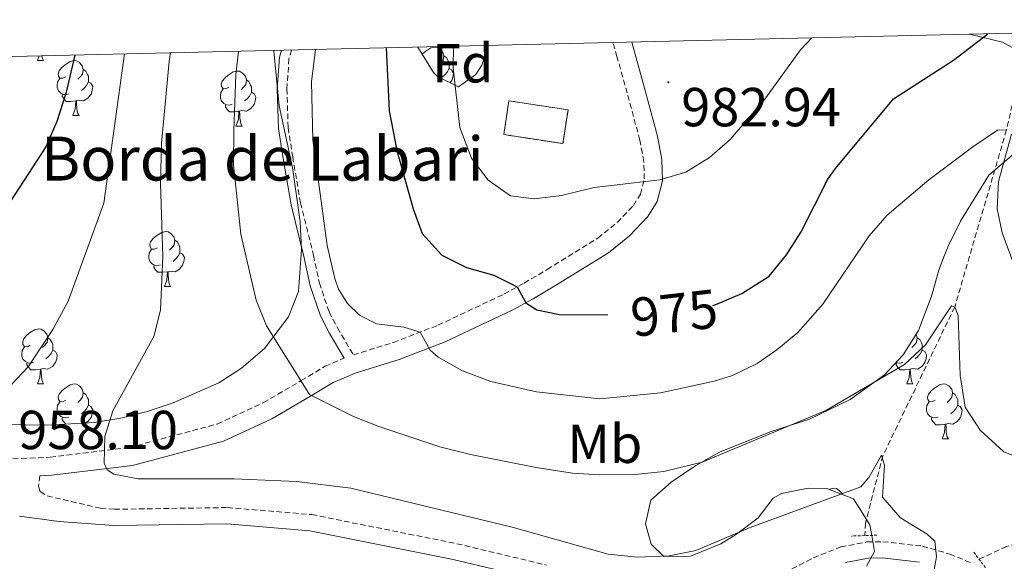
# Model space of a CAD drawing. Units: metres. Extents: x 657463 to 661986, y 4741406 to 4744478.
# Drawn here: x 658582 to 658762, y 4744046 to 4744145 of the extents above; entities that cross this region are included whole.
import ezdxf
from ezdxf.enums import TextEntityAlignment as Align

# ---------------------------------------------------------------- set-up
doc = ezdxf.new("R2010")
doc.units = ezdxf.units.M
doc.header["$MEASUREMENT"] = 0
doc.linetypes.add('TRAZOS', pattern=[0.75, 0.5, -0.25])
doc.linetypes.add('TRAZOSX2', pattern=[1.5, 1, -0.5])
for name, color, linetype, lineweight in [('Carátula', 7, 'Continuous', 5), ('Level 11', 142, 'Continuous', 13), ('Level 18', 1, 'TRAZOSX2', 13), ('Level 21', 19, 'Continuous', 0), ('Level 35', 92, 'Continuous', 0), ('Level 36', 19, 'Continuous', 40), ('Level 37', 92, 'Continuous', 0), ('Level 4', 36, 'Continuous', 30), ('Level 41', 39, 'Continuous', 0), ('Level 44', 19, 'Continuous', 0), ('Level 5', 36, 'Continuous', 0), ('Level 53', 1, 'Continuous', 0), ('Level 61', 19, 'Continuous', 0), ('Level 7', 1, 'Continuous', 0)]:
    doc.layers.add(name, color=color, linetype=linetype, lineweight=lineweight)
doc.styles.add('Arial', font='ARIAL.TTF', dxfattribs={"height": 0.2})

# ---------------------------------------------------------------- blocks, each defined once
blk = doc.blocks.new('5PATER')
at = {"layer": 'Carátula', "linetype": 'Continuous', "lineweight": 5}
h = blk.add_hatch(color=250, dxfattribs=at)
edge = h.paths.add_edge_path()
edge.add_ellipse((0, 0), major_axis=(-1.33, -1.34), ratio=0.999422, start_angle=0, end_angle=360)

msp = doc.modelspace()

# ---------------------------------------------------------------- linework, layer by layer
at = {"layer": 'Level 11', "color": 142, "linetype": 'TRAZOSX2', "lineweight": 13}
for points in [[(658766.56, 4744142.7, 974.29), (658762.53, 4744125, 970), (658753.08, 4744092.69, 965), (658739.98, 4744065.56, 960), (658736.78, 4744053.28, 959.08), (658736.68, 4744050.98, 959)], [(658889.55, 4744052.65, 975), (658863.84, 4744057.23, 970), (658836.84, 4744062.58, 967.13), (658821.14, 4744062.14, 965), (658821.89, 4744062, 965), (658794.99, 4744056.91, 963.36), (658762.52, 4744049, 960.38), (658757.54, 4744046.66, 960.04)]]:
    msp.add_polyline3d(points, dxfattribs=at)
at = {"layer": 'Level 18', "color": 1, "linetype": 'TRAZOSX2', "lineweight": 13}
msp.add_polyline3d([(658681.58, 4744122.49, 983.9), (658670.79, 4744124.14, 983.9), (658671.73, 4744130.31, 983.9), (658682.52, 4744128.66, 983.9), (658681.58, 4744122.49, 983.9)], dxfattribs=at)
at = {"layer": 'Level 21', "color": 19, "linetype": 'Continuous', "lineweight": 0}
for points in [[(658586.13, 4744061.89, 958.45), (658588.32, 4744062, 958.59), (658603.05, 4744063.8, 960.67), (658619.64, 4744068.22, 962.37), (658628.45, 4744072.3, 963.98), (658635.53, 4744076.41, 965.45), (658639.68, 4744078.93, 966.01), (658643.7, 4744080.63, 967.4), (658651.72, 4744083.11, 969.05), (658660.08, 4744086.31, 971), (658672.33, 4744092.11, 974.44), (658676.15, 4744094.17, 975.32), (658680.43, 4744096.71, 975.83), (658689.89, 4744102.57, 977.27), (658693.74, 4744105.7, 977.88), (658697.07, 4744109.19, 978.86), (658698.79, 4744111.96, 979.63), (658699.74, 4744115.69, 980.09), (658699.65, 4744119.59, 980.66), (658698.85, 4744123.85, 981.48), (658696.5, 4744132.61, 982.87), (658694.63, 4744139.25, 983.38), (658694.15, 4744141.01, 983.63)], [(658630.23, 4744139.53, 968.18), (658629.85, 4744138.26, 967.99), (658629.45, 4744132.51, 967.9), (658629.7, 4744125.26, 968), (658630.55, 4744119.8, 968), (658631.98, 4744111.34, 968.82), (658634.37, 4744101.68, 969.13), (658635.45, 4744096.57, 968.93), (658637.32, 4744091.08, 968.51), (658638.91, 4744088, 968), (658641.68, 4744083.36, 967.12)], [(658582.43, 4744054.55, 957.71), (658589.65, 4744053.56, 958.02), (658599.63, 4744052.81, 958.12), (658620.25, 4744053.13, 958.05), (658635.37, 4744051.88, 957.4), (658661.58, 4744046.6, 956.85), (658678, 4744042.7, 956.92)], [(658733.13, 4744046.05, 959.02), (658737.37, 4744046.86, 959.62), (658739.84, 4744046.9, 959.67), (658746.65, 4744046.14, 960.18)]]:
    msp.add_polyline3d(points, dxfattribs=at)
at = {"layer": 'Level 21', "color": 19, "linetype": 'TRAZOSX2', "lineweight": 0}
for points in [[(658632.06, 4744139.57, 967.93), (658631.59, 4744137.97, 967.7), (658631.21, 4744132.48, 967.59), (658631.44, 4744125.42, 967.69), (658632.27, 4744120.07, 967.69), (658633.7, 4744111.68, 968.51), (658636.07, 4744102.08, 968.82), (658637.14, 4744097.05, 968.62), (658638.92, 4744091.79, 968.21), (658640.42, 4744088.88, 967.7), (658643.35, 4744083.97, 967.56)], [(658643.35, 4744083.97, 967.56), (658650.64, 4744086.24, 969.05), (658658.78, 4744089.35, 971), (658670.83, 4744095.05, 974.44), (658674.52, 4744097.05, 975.32), (658678.71, 4744099.53, 975.83), (658687.97, 4744105.27, 977.27), (658691.49, 4744108.13, 977.88), (658694.45, 4744111.22, 978.86), (658695.71, 4744113.26, 979.63), (658696.42, 4744116.06, 980.09), (658696.35, 4744119.25, 980.66), (658695.63, 4744123.11, 981.48), (658693.31, 4744131.74, 982.87), (658691.45, 4744138.37, 983.38), (658690.74, 4744140.93, 983.75)], [(658578.2, 4744065.26, 958.1), (658582.81, 4744065.04, 958.23), (658588.03, 4744065.29, 958.59), (658602.42, 4744067.05, 960.67), (658618.51, 4744071.34, 962.37), (658626.93, 4744075.24, 963.98), (658633.84, 4744079.25, 965.45), (658638.17, 4744081.88, 966.01), (658641.68, 4744083.36, 967.12)], [(658586.13, 4744061.89, 958.45), (658585.9, 4744059.99, 958.24), (658586.18, 4744059.01, 958.09), (658587.48, 4744058.23, 958.09), (658597.21, 4744055.97, 958.1), (658599.71, 4744055.78, 958.12), (658620.35, 4744056.1, 958.05), (658635.78, 4744054.82, 957.4), (658662.21, 4744049.5, 956.85), (658678.61, 4744045.6, 956.92)], [(658720.69, 4744043.54, 958.07), (658727.27, 4744046.92, 958.69), (658732.3, 4744048.91, 959.02), (658737.07, 4744049.82, 959.62), (658739.97, 4744049.87, 959.67), (658747.23, 4744049.06, 960.18), (658751.76, 4744047.74, 960.65), (658752.2, 4744047.61, 960.69), (658756.16, 4744045.97, 960.9)]]:
    msp.add_polyline3d(points, dxfattribs=at)
at = {"layer": 'Level 21', "color": 1, "linetype": 'TRAZOS', "lineweight": 0}
for points in [[(658738.87, 4744051.05, 959.16), (658734.23, 4744050.9, 959.21)], [(658756.57, 4744047.94, 960.8), (658758.68, 4744045.14, 960.96)]]:
    msp.add_polyline3d(points, dxfattribs=at)
at = {"layer": 'Level 35', "color": 92, "linetype": 'Continuous', "lineweight": 0, "ltscale": 0.5}
for points in [[(658764.01, 4744139.79, 984.47), (658761.77, 4744141, 985.46), (658755.77, 4744142.45, 986.25)], [(658628.8, 4744139.49, 973.83), (658628.8, 4744139.37, 973.83), (658629.82, 4744129.42, 974.14), (658632.23, 4744118.17, 975.19), (658633.63, 4744108.2, 975.74), (658633.87, 4744103.16, 975.82), (658633.32, 4744095.5, 975.39), (658631.49, 4744090.92, 974.82), (658627.15, 4744085.11, 974.01), (658622.91, 4744081.54, 973.38), (658618.77, 4744078.88, 972.79), (658610.45, 4744075.23, 971.64), (658605.71, 4744073.65, 970.88), (658600.93, 4744072.42, 970.07), (658596.11, 4744071.59, 969.24), (658587.45, 4744071.16, 967.72), (658567.82, 4744071.43, 963.75)], [(658667.98, 4744140.4, 986.68), (658666.79, 4744136.82, 986.4), (658665.72, 4744135.08, 986.28), (658662.51, 4744132.83, 985.67), (658658.67, 4744134.75, 983.23), (658657.98, 4744135.48, 982.79), (658655.12, 4744140.11, 980.68)], [(658736.96, 4744045.4, 965.71), (658738.47, 4744048.09, 965.73), (658737.95, 4744051.02, 966.29), (658737.62, 4744052.93, 966.65), (658734.61, 4744057.67, 966.66), (658729.75, 4744059.55, 966.66), (658726.32, 4744059.61, 966.66), (658721.49, 4744058.67, 966.72), (658719.96, 4744057.84, 966.76), (658717.21, 4744054.21, 966.96), (658713.23, 4744051.22, 966.96), (658710.37, 4744049.46, 966.96), (658704.85, 4744047.22, 967.68), (658700.01, 4744047.2, 968.92), (658697.7, 4744049.45, 970.66), (658696.68, 4744053.11, 971.79), (658697.6, 4744057.42, 972.41), (658701.36, 4744060.71, 972.41), (658705.83, 4744063.75, 972.41), (658710.17, 4744066.21, 972.41), (658719.39, 4744069.91, 972.41), (658726.56, 4744072.21, 972.41), (658734, 4744075.83, 972.51), (658740.27, 4744080.32, 973.44), (658743.66, 4744083.95, 973.9), (658746.5, 4744088.42, 974.36), (658748.84, 4744094.67, 975.49), (658750.16, 4744099.4, 977.04), (658750.99, 4744101.51, 977.46), (658751.94, 4744103.92, 977.96), (658754.16, 4744108.32, 978.79), (658759.29, 4744116.74, 980.12), (658766.33, 4744122.73, 981.15)]]:
    msp.add_polyline3d(points, dxfattribs=at)
at = {"layer": 'Level 36', "color": 92, "linetype": 'Continuous', "lineweight": 0}
for points in [[(658655.92, 4744138.82), (658655.92, 4744138.83), (658656.56, 4744139.36), (658657.46, 4744139.95), (658658.2, 4744140.11), (658658.63, 4744140.05), (658659.16, 4744139.73), (658659.69, 4744139.15), (658659.85, 4744138.51), (658659.74, 4744137.66), (658659.31, 4744137.13), (658658.89, 4744136.71)], [(658585.68, 4744137.65), (658586, 4744138.5)], [(658585.68, 4744137.65), (658586.8, 4744137.65)], [(658586.47, 4744138.51), (658586.47, 4744138.45), (658586.59, 4744138.05), (658586.8, 4744137.65)], [(658590.85, 4744134.67), (658590.32, 4744134.41), (658589.79, 4744134.46), (658589.53, 4744134.83), (658589.47, 4744135.26), (658589.63, 4744135.78), (658590.11, 4744136.37), (658590.75, 4744136.9), (658591.65, 4744137.49), (658592.39, 4744137.65), (658592.82, 4744137.59), (658593.35, 4744137.28), (658593.88, 4744136.69), (658594.04, 4744136.05), (658593.93, 4744135.2), (658593.5, 4744134.67), (658593.08, 4744134.25)], [(658659.85, 4744138.51), (658660.32, 4744138.19), (658660.64, 4744137.55), (658660.8, 4744137.23), (658660.8, 4744136.65), (658660.8, 4744136.23), (658660.43, 4744135.54), (658660.01, 4744135.06), (658659.53, 4744134.64)], [(658594.04, 4744136.05), (658594.51, 4744135.74), (658594.83, 4744135.1), (658594.99, 4744134.78), (658594.99, 4744134.2), (658594.99, 4744133.77), (658594.62, 4744133.08), (658594.2, 4744132.6), (658593.72, 4744132.18)], [(658660.8, 4744136.23), (658661.25, 4744135.98), (658661.6, 4744135.37), (658661.49, 4744134.64), (658661.28, 4744134), (658660.97, 4744133.61)], [(658591.44, 4744131.59), (658591.01, 4744131.43), (658590.43, 4744131.49), (658589.95, 4744131.7), (658589.53, 4744132.13), (658589.31, 4744132.71), (658589.31, 4744133.13), (658589.37, 4744133.72), (658589.79, 4744134.41)], [(658620.62, 4744132.77), (658620.09, 4744132.5), (658619.56, 4744132.55), (658619.3, 4744132.93), (658619.24, 4744133.35), (658619.4, 4744133.87), (658619.88, 4744134.47), (658620.52, 4744134.99), (658621.42, 4744135.58), (658622.16, 4744135.74), (658622.59, 4744135.69), (658623.12, 4744135.37), (658623.65, 4744134.79), (658623.81, 4744134.15), (658623.7, 4744133.29), (658623.27, 4744132.77), (658622.85, 4744132.34)], [(658623.81, 4744134.15), (658624.28, 4744133.83), (658624.6, 4744133.19), (658624.76, 4744132.87), (658624.76, 4744132.29), (658624.76, 4744131.87), (658624.39, 4744131.17), (658623.97, 4744130.69), (658623.49, 4744130.28)], [(658594.99, 4744133.77), (658595.44, 4744133.52), (658595.79, 4744132.91), (658595.68, 4744132.18), (658595.47, 4744131.54), (658594.88, 4744130.8), (658594.09, 4744130.32), (658593.24, 4744130.43), (658592.81, 4744130.3)], [(658621.21, 4744129.69), (658620.78, 4744129.53), (658620.2, 4744129.59), (658619.72, 4744129.8), (658619.3, 4744130.22), (658619.08, 4744130.81), (658619.08, 4744131.23), (658619.14, 4744131.81), (658619.56, 4744132.5)], [(658592.7, 4744130.3), (658591.81, 4744130.21), (658590.96, 4744130.21), (658590.54, 4744130.64), (658590.22, 4744131.12), (658590.22, 4744131.43)], [(658624.76, 4744131.87), (658625.21, 4744131.61), (658625.56, 4744131), (658625.45, 4744130.27), (658625.24, 4744129.64), (658624.65, 4744128.9), (658623.86, 4744128.42), (658623.01, 4744128.52), (658622.58, 4744128.39)], [(658592.15, 4744127.61), (658592.59, 4744128.77), (658592.7, 4744130.3), (658592.81, 4744130.3), (658592.84, 4744129.71), (658592.88, 4744129.03), (658592.95, 4744128.41), (658593.06, 4744128.01), (658593.28, 4744127.61)], [(658622.47, 4744128.39), (658621.58, 4744128.31), (658620.73, 4744128.31), (658620.31, 4744128.74), (658619.99, 4744129.21), (658619.99, 4744129.53)], [(658592.15, 4744127.61), (658593.28, 4744127.61)], [(658621.92, 4744125.71), (658622.36, 4744126.87), (658622.47, 4744128.39), (658622.58, 4744128.39), (658622.61, 4744127.81), (658622.65, 4744127.12), (658622.72, 4744126.51), (658622.83, 4744126.11), (658623.05, 4744125.71)], [(658621.92, 4744125.71), (658623.05, 4744125.71)], [(658607.57, 4744103.48), (658607.03, 4744103.22), (658606.51, 4744103.27), (658606.24, 4744103.64), (658606.19, 4744104.07), (658606.35, 4744104.59), (658606.83, 4744105.18), (658607.46, 4744105.71), (658608.36, 4744106.3), (658609.11, 4744106.46), (658609.53, 4744106.4), (658610.06, 4744106.09), (658610.59, 4744105.5), (658610.75, 4744104.86), (658610.64, 4744104.01), (658610.21, 4744103.48), (658609.79, 4744103.06)], [(658610.75, 4744104.86), (658611.23, 4744104.55), (658611.54, 4744103.91), (658611.7, 4744103.59), (658611.7, 4744103.01), (658611.7, 4744102.58), (658611.33, 4744101.89), (658610.91, 4744101.41), (658610.43, 4744100.99)], [(658608.15, 4744100.4), (658607.73, 4744100.24), (658607.14, 4744100.3), (658606.67, 4744100.51), (658606.24, 4744100.94), (658606.03, 4744101.52), (658606.03, 4744101.94), (658606.08, 4744102.53), (658606.51, 4744103.22)], [(658611.7, 4744102.58), (658612.15, 4744102.33), (658612.5, 4744101.72), (658612.39, 4744100.99), (658612.18, 4744100.35), (658611.59, 4744099.61), (658610.8, 4744099.13), (658609.95, 4744099.24), (658609.52, 4744099.11)], [(658609.41, 4744099.11), (658608.52, 4744099.02), (658607.67, 4744099.02), (658607.25, 4744099.45), (658606.93, 4744099.93), (658606.93, 4744100.24)], [(658608.87, 4744096.42), (658609.3, 4744097.58), (658609.41, 4744099.11), (658609.52, 4744099.11), (658609.55, 4744098.52), (658609.59, 4744097.84), (658609.66, 4744097.22), (658609.77, 4744096.82), (658609.99, 4744096.42)], [(658608.87, 4744096.42), (658609.99, 4744096.42)], [(658584.38, 4744085.71), (658583.85, 4744085.45), (658583.32, 4744085.51), (658583.05, 4744085.87), (658583, 4744086.3), (658583.16, 4744086.82), (658583.64, 4744087.41), (658584.27, 4744087.95), (658585.17, 4744088.53), (658585.92, 4744088.69), (658586.34, 4744088.63), (658586.87, 4744088.32), (658587.4, 4744087.73), (658587.56, 4744087.09), (658587.45, 4744086.25), (658587.03, 4744085.71), (658586.61, 4744085.29)], [(658746.06, 4744087.72), (658746.21, 4744087.09), (658746.1, 4744086.24), (658745.68, 4744085.71), (658745.26, 4744085.29)], [(658587.56, 4744087.09), (658588.04, 4744086.78), (658588.35, 4744086.14), (658588.51, 4744085.82), (658588.51, 4744085.24), (658588.51, 4744084.81), (658588.14, 4744084.13), (658587.72, 4744083.65), (658587.24, 4744083.23)], [(658746.21, 4744087.09), (658746.69, 4744086.78), (658747, 4744086.14), (658747.16, 4744085.82), (658747.16, 4744085.24), (658747.16, 4744084.81), (658746.79, 4744084.12), (658746.37, 4744083.64), (658745.89, 4744083.22)], [(658584.96, 4744082.63), (658584.54, 4744082.47), (658583.95, 4744082.53), (658583.48, 4744082.75), (658583.05, 4744083.17), (658582.84, 4744083.75), (658582.84, 4744084.17), (658582.89, 4744084.76), (658583.32, 4744085.45)], [(658588.51, 4744084.81), (658588.97, 4744084.57), (658589.31, 4744083.95), (658589.2, 4744083.23), (658588.99, 4744082.59), (658588.41, 4744081.85), (658587.61, 4744081.37), (658586.76, 4744081.47), (658586.33, 4744081.34)], [(658747.16, 4744084.81), (658747.62, 4744084.56), (658747.96, 4744083.95), (658747.85, 4744083.22), (658747.64, 4744082.58), (658747.06, 4744081.84), (658746.26, 4744081.36), (658745.41, 4744081.47), (658744.98, 4744081.34)], [(658586.22, 4744081.34), (658585.33, 4744081.25), (658584.49, 4744081.25), (658584.06, 4744081.69), (658583.74, 4744082.16), (658583.74, 4744082.47)], [(658744.87, 4744081.34), (658743.98, 4744081.25), (658743.14, 4744081.25), (658742.71, 4744081.68), (658742.39, 4744082.16), (658742.39, 4744082.47)], [(658743.61, 4744082.63), (658743.19, 4744082.47), (658742.6, 4744082.53), (658742.42, 4744082.61)], [(658585.68, 4744078.65), (658586.11, 4744079.81), (658586.22, 4744081.34), (658586.33, 4744081.34), (658586.37, 4744080.75), (658586.4, 4744080.07), (658586.47, 4744079.45), (658586.59, 4744079.05), (658586.8, 4744078.65)], [(658744.33, 4744078.65), (658744.76, 4744079.81), (658744.87, 4744081.34), (658744.98, 4744081.34), (658745.02, 4744080.75), (658745.05, 4744080.07), (658745.12, 4744079.45), (658745.24, 4744079.05), (658745.45, 4744078.65)], [(658585.68, 4744078.65), (658586.8, 4744078.65)], [(658590.85, 4744075.68), (658590.32, 4744075.41), (658589.79, 4744075.47), (658589.53, 4744075.84), (658589.47, 4744076.27), (658589.63, 4744076.79), (658590.11, 4744077.38), (658590.75, 4744077.91), (658591.65, 4744078.49), (658592.39, 4744078.65), (658592.82, 4744078.6), (658593.35, 4744078.29), (658593.88, 4744077.7), (658594.04, 4744077.06), (658593.93, 4744076.21), (658593.5, 4744075.68), (658593.08, 4744075.25)], [(658744.33, 4744078.65), (658745.45, 4744078.65)], [(658749.5, 4744075.68), (658748.97, 4744075.41), (658748.44, 4744075.47), (658748.18, 4744075.84), (658748.12, 4744076.26), (658748.28, 4744076.78), (658748.76, 4744077.38), (658749.4, 4744077.91), (658750.3, 4744078.49), (658751.04, 4744078.65), (658751.47, 4744078.6), (658752, 4744078.28), (658752.53, 4744077.7), (658752.69, 4744077.06), (658752.58, 4744076.21), (658752.15, 4744075.68), (658751.73, 4744075.25)], [(658594.04, 4744077.06), (658594.51, 4744076.75), (658594.83, 4744076.11), (658594.99, 4744075.79), (658594.99, 4744075.21), (658594.99, 4744074.78), (658594.62, 4744074.09), (658594.2, 4744073.61), (658593.72, 4744073.19)], [(658752.69, 4744077.06), (658753.16, 4744076.74), (658753.48, 4744076.1), (658753.64, 4744075.78), (658753.64, 4744075.2), (658753.64, 4744074.78), (658753.27, 4744074.09), (658752.85, 4744073.61), (658752.37, 4744073.19)], [(658591.44, 4744072.6), (658591.01, 4744072.44), (658590.43, 4744072.5), (658589.95, 4744072.71), (658589.53, 4744073.13), (658589.31, 4744073.72), (658589.31, 4744074.14), (658589.37, 4744074.73), (658589.79, 4744075.41)], [(658594.99, 4744074.78), (658595.44, 4744074.53), (658595.79, 4744073.91), (658595.68, 4744073.19), (658595.47, 4744072.55), (658594.88, 4744071.81), (658594.37, 4744071.5)], [(658750.09, 4744072.6), (658749.66, 4744072.44), (658749.08, 4744072.5), (658748.6, 4744072.71), (658748.18, 4744073.13), (658747.96, 4744073.72), (658747.96, 4744074.14), (658748.02, 4744074.72), (658748.44, 4744075.41)], [(658753.64, 4744074.78), (658754.09, 4744074.53), (658754.44, 4744073.91), (658754.33, 4744073.19), (658754.12, 4744072.55), (658753.53, 4744071.81), (658752.74, 4744071.33), (658751.89, 4744071.43), (658751.46, 4744071.3)], [(658590.86, 4744071.33), (658590.54, 4744071.65), (658590.22, 4744072.13), (658590.22, 4744072.44)], [(658751.35, 4744071.3), (658750.46, 4744071.22), (658749.61, 4744071.22), (658749.19, 4744071.65), (658748.87, 4744072.12), (658748.87, 4744072.44)], [(658750.8, 4744068.62), (658751.24, 4744069.78), (658751.35, 4744071.3), (658751.46, 4744071.3), (658751.49, 4744070.72), (658751.53, 4744070.03), (658751.6, 4744069.42), (658751.71, 4744069.02), (658751.93, 4744068.62)], [(658750.8, 4744068.62), (658751.93, 4744068.62)], [(658730.21, 4744059.37), (658730.32, 4744059.45), (658731.07, 4744059.61), (658731.49, 4744059.55), (658732.02, 4744059.24), (658732.55, 4744058.65), (658732.6, 4744058.45)]]:
    msp.add_lwpolyline(points, dxfattribs=at)
at = {"layer": 'Level 4', "color": 36, "linetype": 'Continuous', "lineweight": 30}
for points in [[(658708.91, 4744092.98, 975), (658709.51, 4744093.12, 975), (658714.22, 4744095.17, 975), (658719.21, 4744098.3, 975), (658722.41, 4744102.19, 975), (658725.04, 4744106.42, 975), (658729.95, 4744116.01, 975), (658731.31, 4744117.95, 975), (658741.9, 4744130.64, 975), (658752.85, 4744137.75, 975), (658759.12, 4744142.53, 975)], [(658649.31, 4744139.97, 975), (658649.9, 4744128.47, 975), (658651.29, 4744121.27, 975), (658654.23, 4744110.62, 975), (658655.91, 4744106.13, 975), (658659.5, 4744102.13, 975), (658663.99, 4744099.91, 975), (658668.95, 4744098.51, 975), (658673.21, 4744096.34, 975), (658674.79, 4744093.44, 975), (658676.81, 4744092.19, 975), (658680.95, 4744091.34, 975), (658689.77, 4744091.26, 975)], [(658592.52, 4744138.65, 950), (658590.86, 4744131.67, 950), (658589.22, 4744126.51, 950), (658587.22, 4744121.92, 950), (658577.4, 4744106.93, 950), (658571.33, 4744098.99, 950), (658566.79, 4744094.15, 950), (658563, 4744090.88, 950), (658551.62, 4744082.31, 950)]]:
    msp.add_polyline3d(points, dxfattribs=at)
at = {"layer": 'Level 5', "color": 36, "linetype": 'Continuous', "lineweight": 0}
for points in [[(658661.62, 4744140.26, 980), (658661.57, 4744136.35, 980), (658662.76, 4744125.45, 980), (658664.92, 4744119.85, 980), (658667.94, 4744115.84, 980), (658672.04, 4744112.99, 980), (658676.36, 4744112.42, 980), (658681.32, 4744113.02, 980), (658687.31, 4744114.51, 980), (658699.24, 4744115.88, 980), (658704.04, 4744117.27, 980), (658708.35, 4744119.96, 980), (658712.12, 4744123.23, 980), (658718.45, 4744130.6, 980), (658724.93, 4744139.6, 980), (658727.01, 4744141.78, 980)], [(658740.75, 4744109.44, 970), (658737.49, 4744105.67, 970), (658729.01, 4744093.23, 970), (658724.46, 4744088.05, 970), (658720.61, 4744084.85, 970), (658717.03, 4744082.41, 970), (658712.54, 4744080.22, 970), (658709.16, 4744079.15, 970), (658699.36, 4744077.06, 970), (658688.33, 4744075.96, 970), (658676.77, 4744077.22, 970), (658668.4, 4744079.07, 970), (658663.24, 4744081.04, 970), (658658.79, 4744083.52, 970), (658657.35, 4744084.79, 970), (658655.52, 4744088.1, 970), (658652.56, 4744089.01, 970), (658647.57, 4744089.62, 970), (658644.48, 4744091.17, 970), (658642.27, 4744093.31, 970), (658640.61, 4744095.97, 970), (658639.93, 4744097.89, 970), (658638.55, 4744103.9, 970), (658635.94, 4744123.16, 970), (658635.7, 4744133.8, 970), (658636.46, 4744139.67, 970)], [(658559.12, 4744061.04, 955), (658560.62, 4744065.45, 955), (658562.29, 4744067.15, 955), (658571.32, 4744070.96, 955), (658575.61, 4744073.58, 955), (658579.84, 4744077.42, 955), (658583.97, 4744081.75, 955), (658588.52, 4744088.57, 955), (658591.3, 4744093.76, 955), (658597.8, 4744111.61, 955), (658601.58, 4744138.86, 955)], [(658749.43, 4744049.98, 960), (658748.07, 4744051.26, 960), (658743.17, 4744054.22, 960), (658739.91, 4744057.99, 960), (658740.29, 4744063.85, 960), (658739.73, 4744065.64, 960), (658737.4, 4744061.61, 960), (658735.94, 4744059.87, 960), (658715.73, 4744052.49, 960), (658705.85, 4744048.26, 960), (658700.95, 4744047.31, 960), (658695.2, 4744047.04, 960), (658689.83, 4744047.6, 960), (658672.31, 4744052.53, 960), (658642.89, 4744059.62, 960), (658632.96, 4744060.83, 960), (658621.51, 4744061.36, 960), (658604.07, 4744061.35, 960), (658599.6, 4744062.19, 960), (658598.42, 4744062.97, 960), (658597.89, 4744064.19, 960), (658597.98, 4744069.05, 960), (658599.46, 4744073.73, 960), (658606.91, 4744087.28, 960), (658608.14, 4744092.1, 960), (658608.56, 4744101.9, 960), (658608.12, 4744115.23, 960), (658608.3, 4744122.56, 960), (658609.75, 4744137.48, 960), (658609.97, 4744139.05, 960)], [(658766.7, 4744064.47, 965), (658762.03, 4744066.25, 965), (658757.72, 4744070.23, 965), (658755.01, 4744074.41, 965), (658754.07, 4744080.22, 965), (658753.71, 4744091.15, 965), (658753.08, 4744092.69, 965), (658752.5, 4744092.92, 965), (658747.72, 4744085.77, 965), (658743.89, 4744082.18, 965), (658729.69, 4744073.89, 965), (658706.97, 4744064.41, 965), (658700.01, 4744062.67, 965), (658694.78, 4744062.11, 965), (658688.34, 4744062.06, 965), (658683.35, 4744062.39, 965), (658676.7, 4744063.38, 965), (658664.69, 4744065.76, 965), (658659.1, 4744067.16, 965), (658648, 4744070.88, 965), (658643.36, 4744072.73, 965), (658635.33, 4744076.74, 965), (658627.48, 4744089.28, 965), (658625.61, 4744093.92, 965), (658622.82, 4744106, 965), (658621.49, 4744118.62, 965), (658621.53, 4744124.96, 965), (658621.87, 4744135.07, 965), (658622.39, 4744139.34, 965)], [(658762.53, 4744125, 970), (658760.89, 4744124.94, 970), (658756.37, 4744121.89, 970), (658748.36, 4744115.89, 970), (658740.75, 4744109.44, 970)], [(658765.47, 4744096.22, 970), (658761.76, 4744106.21, 970), (658760.84, 4744110.58, 970), (658761.04, 4744115.57, 970), (658763.47, 4744124.2, 970)], [(658564.04, 4743975, 960), (658583.3, 4743982.33, 960), (658605.82, 4743987.85, 960), (658651.03, 4743996.48, 960), (658662.53, 4743999.29, 960), (658677.39, 4744002.42, 960), (658689.75, 4744004.03, 960), (658702.41, 4744006.78, 960), (658718.97, 4744012.39, 960), (658723.55, 4744014.41, 960), (658729.3, 4744017.46, 960), (658734.1, 4744020.26, 960), (658750.01, 4744032.48, 960), (658752.64, 4744034.96, 960), (658753.23, 4744037.11, 960), (658752.66, 4744039.32, 960), (658749.72, 4744043.5, 960), (658749.42, 4744045.13, 960), (658749.77, 4744047.12, 960), (658749.43, 4744049.98, 960)]]:
    msp.add_polyline3d(points, dxfattribs=at)
at = {"layer": 'Level 53', "color": 1, "linetype": 'Continuous', "lineweight": 0}
msp.add_polyline3d([(658681.58, 4744122.49, 983.9), (658670.79, 4744124.14, 983.9), (658671.73, 4744130.31, 983.9), (658682.52, 4744128.66, 983.9), (658681.58, 4744122.49, 983.9)], close=True, dxfattribs=at)
at = {"layer": 'Level 61', "color": 19, "linetype": 'Continuous', "lineweight": 0}
msp.add_lwpolyline([(658403.78, 4741819.68), (658350.48, 4744133.02), (661755.79, 4744212.24), (661810.28, 4741898.89), (658403.78, 4741819.68)], close=True, dxfattribs=at)

# ---------------------------------------------------------------- block references
at = {"layer": 'Level 7', "color": 19, "linetype": 'Continuous', "lineweight": 0, "xscale": 0.09999983015004542, "yscale": 0.09999983015004542}
msp.add_blockref('5PATER', (658700.82, 4744133.69, 982.95), dxfattribs=at)

# ---------------------------------------------------------------- texts
at = {"layer": 'Level 37', "color": 92, "linetype": 'Continuous', "lineweight": 0, "style": 'Arial'}
for s, p in [('Fd', (658663.31, 4744137.15, 980)), ('Mb', (658689.24, 4744067.73, 967.03))]:
    msp.add_text(s, height=7, dxfattribs=at).set_placement(p, align=Align.MIDDLE_CENTER)
at = {"layer": 'Level 41', "color": 19, "linetype": 'Continuous', "lineweight": 0, "style": 'Arial'}
for s, p in [('982.94', (658703.17, 4744123.47, 982.95)), ('958.10', (658582.18, 4744064.57, 958.1))]:
    msp.add_text(s, height=7, dxfattribs=at).set_placement(p, align=Align.BOTTOM_LEFT)
at = {"layer": 'Level 41', "color": 39, "linetype": 'Continuous', "lineweight": 0, "style": 'Arial'}
msp.add_text('975', height=7, rotation=6.6176, dxfattribs=at).set_placement((658701.88, 4744091.6, 975), align=Align.MIDDLE_CENTER)
at = {"layer": 'Level 44', "color": 19, "linetype": 'Continuous', "lineweight": 0, "style": 'Arial'}
msp.add_text('Borda de Labari', height=8, dxfattribs=at).set_placement((658586.33, 4744113.26, 951.38), align=Align.BOTTOM_LEFT)

doc.saveas('drawing.dxf')
